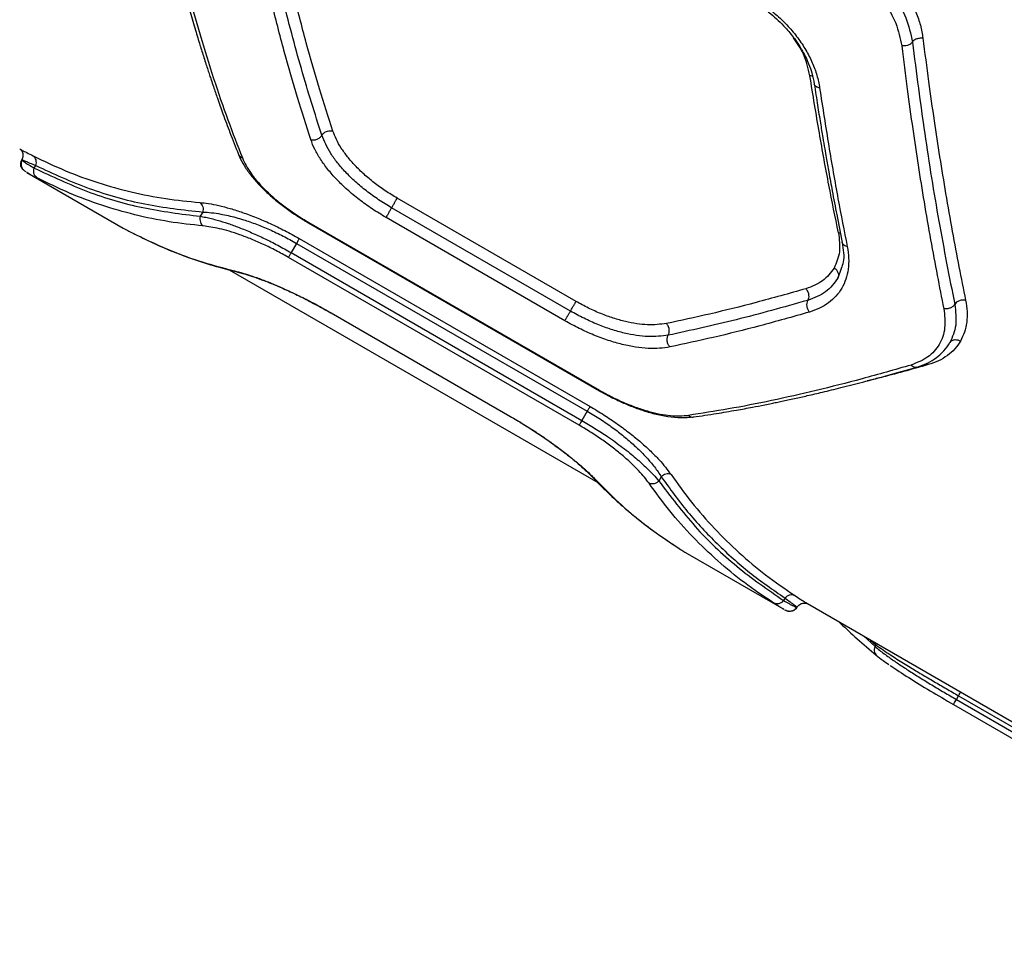
# Model space of a CAD drawing. Units: millimetres. Extents: x 15826 to 24702, y 35412 to 45380.
# Drawn here: x 18686 to 18862, y 40354 to 40520 of the extents above; entities that cross this region are included whole.
import ezdxf

# ---------------------------------------------------------------- set-up
doc = ezdxf.new("R2010")
doc.units = ezdxf.units.MM
doc.header["$LTSCALE"] = 200

msp = doc.modelspace()

# ---------------------------------------------------------------- linework, layer by layer
at = {"color": 7, "linetype": 'Continuous', "lineweight": 25}
for p, q in [((18686.61, 40494.94), (18686.74, 40494.82)), ((18688.84, 40493.45), (18689.1, 40493.89)), ((18687.46, 40492.71), (18687.49, 40492.69)), ((18687.48, 40492.68), (18704.74, 40482.72)), ((18785.66, 40469.6), (18753.7, 40488.06)), ((18718.94, 40485.58), (18718.5, 40484.82)), ((18784.67, 40467.88), (18752.71, 40486.34)), ((18737.8, 40483.68), (18789.82, 40453.65)), ((18737.88, 40483.74), (18789.84, 40453.74)), ((18783.67, 40466.15), (18751.71, 40484.61)), ((18735.71, 40479.99), (18734.75, 40478.33)), ((18735.71, 40479.99), (18787.68, 40449.99)), ((18736.2, 40480.84), (18788.16, 40450.84)), ((18734.75, 40478.33), (18786.71, 40448.33)), ((18786.22, 40447.48), (18734.26, 40477.48)), ((18723.68, 40475.24), (18789.55, 40437.22)), ((18833.03, 40475.48), (18832.48, 40473.79)), ((18741.84, 40467.56), (18773.84, 40449.08)), ((18741.88, 40467.57), (18773.84, 40449.12)), ((18787.68, 40449.99), (18786.71, 40448.33)), ((18800.9, 40438.26), (18800.46, 40437.5)), ((18805.52, 40424.53), (18822.78, 40414.57)), ((18823.02, 40416.57), (18822.77, 40416.13)), ((18827.03, 40415.58), (18933.73, 40353.97)), ((18822.81, 40414.56), (18822.78, 40414.58)), ((18839.27, 40408.21), (18839.11, 40407.92)), ((18853.64, 40398.46), (18854.02, 40399.12)), ((18854.02, 40399.12), (18905.98, 40369.12)), ((18853.12, 40397.56), (18905.08, 40367.56)), ((18853.64, 40398.46), (18905.6, 40368.46))]:
    msp.add_line(p, q, dxfattribs=at)
at = {"color": 1, "linetype": 'Continuous', "lineweight": 25}
for p, q in [((18832.92, 40481.76), (18832.57, 40481.89)), ((18724.63, 40475.07), (18725.07, 40474.9)), ((18741.88, 40467.57), (18741.87, 40467.57)), ((18848.62, 40458.31), (18848.33, 40458.53)), ((18773.84, 40449.12), (18773.84, 40449.12)), ((18788.95, 40437.93), (18788.59, 40438.23)), ((18837.03, 40409.8), (18839.11, 40407.92)), ((18838.3, 40409.07), (18839.27, 40408.21)), ((18839.34, 40408.47), (18839.27, 40408.21))]:
    msp.add_line(p, q, dxfattribs=at)
at = {"color": 7, "linetype": 'Continuous', "lineweight": 25}
for points, knots in [([(18713.06, 40535), (18713.5, 40533.24), (18714.33, 40529.93), (18715.54, 40525.39), (18716.63, 40521.51), (18717.59, 40518.26), (18718.41, 40515.56), (18719.03, 40513.55), (18719.5, 40512.08), (18719.85, 40511.03), (18720.16, 40510.08), (18720.49, 40509.09), (18720.95, 40507.7), (18721.65, 40505.68), (18722.63, 40502.92), (18723.88, 40499.56), (18724.82, 40497.19), (18725.33, 40495.89)], [0, 0, 0, 0, 0.121182, 0.22867, 0.322531, 0.402827, 0.469633, 0.526142, 0.556263, 0.583552, 0.608013, 0.630476, 0.661779, 0.718021, 0.793211, 0.887247, 1, 1, 1, 1]), ([(18713.91, 40534.26), (18714.65, 40531.29), (18716.11, 40525.44), (18718.45, 40517.2), (18720.87, 40509.4), (18723.39, 40502.04), (18725.16, 40497.49), (18726.03, 40495.26)], [0, 0, 0, 0, 0.206591, 0.405783, 0.605177, 0.805675, 1, 1, 1, 1]), ([(18835.7, 40533.17), (18836.5, 40532.67), (18838.1, 40531.68), (18840.27, 40529.91), (18842.23, 40527.96), (18843.93, 40525.85), (18845.35, 40523.62), (18846.46, 40521.31), (18847.27, 40518.97), (18847.53, 40517.42), (18847.66, 40516.65)], [0, 0, 0, 0, 0.12519, 0.250881, 0.37575, 0.500906, 0.625853, 0.750794, 0.875615, 1, 1, 1, 1]), ([(18834.65, 40531.35), (18836.11, 40530.38), (18839.03, 40528.45), (18842.42, 40524.58), (18844.87, 40520.33), (18845.47, 40517.42), (18845.77, 40515.97)], [0, 0, 0, 0, 0.250511, 0.500326, 0.750317, 1, 1, 1, 1]), ([(18833.59, 40529.52), (18834.94, 40528.63), (18837.64, 40526.85), (18840.77, 40523.27), (18843.04, 40519.33), (18843.59, 40516.63), (18843.87, 40515.28)], [0, 0, 0, 0, 0.2491, 0.498903, 0.748937, 1, 1, 1, 1]), ([(18740.24, 40499.3), (18738.99, 40503.2), (18736.5, 40511), (18734.28, 40519.66), (18733.17, 40524)], [0, 0, 0, 0, 0.49996, 1, 1, 1, 1]), ([(18742.21, 40500.06), (18741.41, 40502.55), (18739.77, 40507.64), (18737.4, 40515.86), (18735.89, 40521.76), (18735.13, 40524.76)], [0, 0, 0, 0, 0.321203, 0.65453, 1, 1, 1, 1]), ([(18817.05, 40523.97), (18817.85, 40523.47), (18819.46, 40522.48), (18821.64, 40520.72), (18823.62, 40518.8), (18825.34, 40516.72), (18826.79, 40514.54), (18827.93, 40512.29), (18828.78, 40510.01), (18829.06, 40508.52), (18829.2, 40507.77)], [0, 0, 0, 0, 0.124802, 0.250158, 0.374792, 0.499844, 0.624915, 0.750065, 0.875148, 1, 1, 1, 1]), ([(18738.26, 40498.54), (18737.45, 40501.03), (18735.82, 40506.11), (18733.46, 40514.33), (18731.96, 40520.23), (18731.2, 40523.23)], [0, 0, 0, 0, 0.321204, 0.654531, 1, 1, 1, 1]), ([(18816.8, 40523.54), (18817.47, 40523.13), (18818.75, 40522.35), (18820.88, 40520.72), (18822.9, 40518.81), (18824.56, 40516.81), (18825.46, 40515.48), (18825.91, 40514.74), (18826.27, 40514.12), (18826.73, 40513.26), (18827.31, 40511.95), (18827.89, 40510.32), (18828.12, 40509.12), (18828.25, 40508.46)], [0, 0, 0, 0, 0.110165, 0.210577, 0.379918, 0.508287, 0.596188, 0.624907, 0.644007, 0.708459, 0.781703, 0.878988, 1, 1, 1, 1]), ([(18845.77, 40515.97), (18845.67, 40515.85), (18845.47, 40515.6), (18844.93, 40515.37), (18844.37, 40515.26), (18844.04, 40515.27), (18843.87, 40515.28)], [0, 0, 0, 0, 0.28015, 0.559258, 0.779698, 1, 1, 1, 1]), ([(18843.87, 40515.28), (18844.19, 40512.69), (18844.82, 40507.67), (18845.81, 40500.58), (18846.81, 40493.87), (18847.87, 40487.26), (18849.01, 40480.69), (18850.18, 40474.33), (18851, 40470.29), (18851.39, 40468.31)], [0, 0, 0, 0, 0.156186, 0.301939, 0.437259, 0.576838, 0.723953, 0.865007, 1, 1, 1, 1]), ([(18847.66, 40516.65), (18847.45, 40516.65), (18847.01, 40516.67), (18846.42, 40516.5), (18845.98, 40516.25), (18845.84, 40516.06), (18845.77, 40515.97)], [0, 0, 0, 0, 0.279566, 0.558921, 0.779236, 1, 1, 1, 1]), ([(18845.77, 40515.97), (18846.48, 40510.48), (18847.92, 40499.5), (18850.44, 40483.83), (18852.38, 40473.99), (18853.34, 40469.07)], [0, 0, 0, 0, 0.33336, 0.666737, 1, 1, 1, 1]), ([(18847.66, 40516.65), (18847.99, 40514.07), (18848.63, 40509.08), (18849.63, 40502.03), (18850.65, 40495.35), (18851.73, 40488.75), (18852.88, 40482.2), (18854.07, 40475.83), (18854.89, 40471.79), (18855.29, 40469.82)], [0, 0, 0, 0, 0.1558954, 0.3013632, 0.4364037, 0.5759776, 0.7233676, 0.8647081, 1, 1, 1, 1]), ([(18832.57, 40481.89), (18831.99, 40484.7), (18830.8, 40490.51), (18829.09, 40499.86), (18828.02, 40506.52), (18827.46, 40509.95)], [0, 0, 0, 0, 0.312012, 0.645344, 1, 1, 1, 1]), ([(18828.25, 40508.46), (18828.44, 40507.19), (18828.8, 40504.85), (18829.31, 40501.66), (18829.74, 40499.08), (18830.08, 40497.03), (18830.44, 40494.98), (18830.88, 40492.46), (18831.5, 40489.05), (18832.3, 40484.83), (18832.91, 40481.79), (18833.25, 40480.13)], [0, 0, 0, 0, 0.129178, 0.238558, 0.328168, 0.39803, 0.453008, 0.543347, 0.66468, 0.816933, 1, 1, 1, 1]), ([(18829.2, 40507.77), (18829.74, 40504.3), (18830.77, 40497.56), (18832.42, 40488.12), (18833.58, 40482.24), (18834.13, 40479.41)], [0, 0, 0, 0, 0.355182, 0.688514, 1, 1, 1, 1]), ([(18738.26, 40498.54), (18738.44, 40498.51), (18738.71, 40498.45), (18739.1, 40498.51), (18739.47, 40498.62), (18739.91, 40498.87), (18740.13, 40499.16), (18740.24, 40499.3)], [0, 0, 0, 0, 0.250198, 0.375719, 0.500845, 0.75036, 1, 1, 1, 1]), ([(18740.24, 40499.3), (18740.36, 40499.46), (18740.6, 40499.79), (18741.17, 40500.06), (18741.74, 40500.15), (18742.06, 40500.09), (18742.21, 40500.06)], [0, 0, 0, 0, 0.280149, 0.559261, 0.779698, 1, 1, 1, 1]), ([(18752.71, 40486.34), (18751.92, 40486.81), (18750.36, 40487.76), (18748.18, 40489.34), (18746.2, 40490.99), (18744.46, 40492.69), (18742.99, 40494.39), (18741.36, 40496.63), (18740.69, 40498.24), (18740.24, 40499.3)], [0, 0, 0, 0, 0.126367, 0.252413, 0.378272, 0.503837, 0.62843, 0.752786, 1, 1, 1, 1]), ([(18753.7, 40488.06), (18752.99, 40488.49), (18751.55, 40489.36), (18749.56, 40490.81), (18747.75, 40492.33), (18746.15, 40493.89), (18744.78, 40495.47), (18743.66, 40497.03), (18742.78, 40498.58), (18742.4, 40499.57), (18742.21, 40500.06)], [0, 0, 0, 0, 0.125001, 0.249904, 0.375018, 0.500319, 0.623971, 0.750127, 0.875356, 1, 1, 1, 1]), ([(18751.71, 40484.61), (18750.88, 40485.11), (18749.21, 40486.12), (18746.88, 40487.8), (18744.75, 40489.57), (18742.88, 40491.38), (18741.26, 40493.21), (18739.95, 40495.03), (18738.91, 40496.82), (18738.47, 40497.97), (18738.26, 40498.54)], [0, 0, 0, 0, 0.124516, 0.249594, 0.37462, 0.499623, 0.623547, 0.749869, 0.875066, 1, 1, 1, 1]), ([(18686.24, 40496.86), (18686.31, 40496.81), (18686.45, 40496.72), (18686.7, 40496.34), (18686.8, 40495.93), (18686.82, 40495.61), (18686.77, 40495.26), (18686.66, 40495.03), (18686.6, 40494.92)], [0, 0, 0, 0, 0.327592, 0.591739, 0.704985, 0.808699, 0.905947, 1, 1, 1, 1]), ([(18688.61, 40495.64), (18690.54, 40494.71), (18694.33, 40492.9), (18700.2, 40490.78), (18706.17, 40489.11), (18712.23, 40487.9), (18716.38, 40487.49), (18718.43, 40487.29)], [0, 0, 0, 0, 0.206573, 0.405815, 0.605226, 0.805682, 1, 1, 1, 1]), ([(18689.1, 40493.89), (18689.15, 40494.06), (18689.24, 40494.39), (18689.18, 40494.9), (18688.97, 40495.35), (18688.73, 40495.54), (18688.61, 40495.64)], [0, 0, 0, 0, 0.250013, 0.499962, 0.750027, 1, 1, 1, 1]), ([(18725.33, 40495.89), (18725.58, 40495.34), (18726.08, 40494.25), (18727.21, 40492.58), (18728.56, 40490.92), (18730.14, 40489.3), (18731.9, 40487.74), (18733.8, 40486.27), (18735.78, 40484.89), (18737.16, 40484.07), (18737.83, 40483.66)], [0, 0, 0, 0, 0.139043, 0.274453, 0.40563, 0.532459, 0.655277, 0.774167, 0.889149, 1, 1, 1, 1]), ([(18687.16, 40492.89), (18686.98, 40493.02), (18686.63, 40493.29), (18686.4, 40493.89), (18686.4, 40494.46), (18686.54, 40494.78), (18686.61, 40494.94)], [0, 0, 0, 0, 0.2801499, 0.5592595, 0.7796981, 1, 1, 1, 1]), ([(18686.62, 40494.88), (18686.56, 40494.69), (18686.43, 40494.32), (18686.52, 40493.7), (18686.82, 40493.14), (18687.16, 40492.89), (18687.33, 40492.77)], [0, 0, 0, 0, 0.25378, 0.505448, 0.754156, 1, 1, 1, 1]), ([(18686.61, 40494.94), (18686.73, 40494.9), (18686.96, 40494.84), (18688.38, 40494.21), (18689.1, 40493.89)], [0, 0, 0, 0, 0.500374, 1, 1, 1, 1]), ([(18689.1, 40493.89), (18692.25, 40492.44), (18698.54, 40489.56), (18708.51, 40486.77), (18715.47, 40485.97), (18718.94, 40485.58)], [0, 0, 0, 0, 0.335528, 0.669025, 1, 1, 1, 1]), ([(18726.03, 40495.26), (18726.23, 40494.8), (18726.64, 40493.9), (18727.57, 40492.46), (18728.73, 40490.99), (18730.15, 40489.48), (18731.79, 40487.98), (18733.66, 40486.49), (18735.69, 40485.05), (18737.15, 40484.18), (18737.88, 40483.74)], [0, 0, 0, 0, 0.125956, 0.250612, 0.377481, 0.501013, 0.626917, 0.750652, 0.875842, 1, 1, 1, 1]), ([(18689.33, 40491.7), (18689.21, 40491.8), (18688.96, 40491.99), (18688.76, 40492.44), (18688.7, 40492.95), (18688.79, 40493.28), (18688.84, 40493.45)], [0, 0, 0, 0, 0.250299, 0.500093, 0.750047, 1, 1, 1, 1]), ([(18688.84, 40493.45), (18691.98, 40491.97), (18698.23, 40489.02), (18708.14, 40486.13), (18715.06, 40485.25), (18718.5, 40484.82)], [0, 0, 0, 0, 0.335695, 0.669188, 1, 1, 1, 1]), ([(18719.01, 40483.11), (18716.98, 40483.32), (18712.84, 40483.77), (18706.8, 40485.03), (18700.86, 40486.74), (18695.02, 40488.91), (18691.25, 40490.76), (18689.33, 40491.7)], [0, 0, 0, 0, 0.194324, 0.394822, 0.594216, 0.793408, 1, 1, 1, 1]), ([(18718.43, 40487.29), (18718.93, 40487.24), (18719.95, 40487.13), (18721.78, 40486.77), (18723.82, 40486.25), (18726.06, 40485.53), (18728.46, 40484.64), (18731, 40483.55), (18733.61, 40482.29), (18735.34, 40481.32), (18736.2, 40480.84)], [0, 0, 0, 0, 0.124563, 0.249467, 0.375996, 0.499808, 0.625181, 0.750316, 0.875255, 1, 1, 1, 1]), ([(18718.43, 40487.29), (18718.54, 40487.19), (18718.76, 40486.98), (18718.96, 40486.55), (18719.04, 40486.06), (18718.97, 40485.74), (18718.94, 40485.58)], [0, 0, 0, 0, 0.249963, 0.499932, 0.749781, 1, 1, 1, 1]), ([(18718.94, 40485.58), (18719.45, 40485.55), (18720.43, 40485.51), (18722.01, 40485.27), (18723.47, 40484.97), (18724.83, 40484.63), (18726.49, 40484.14), (18728.49, 40483.45), (18730.88, 40482.47), (18733.31, 40481.33), (18734.92, 40480.43), (18735.71, 40479.99)], [0, 0, 0, 0, 0.132983, 0.251741, 0.339755, 0.423473, 0.503002, 0.631456, 0.75258, 0.877769, 1, 1, 1, 1]), ([(18718.5, 40484.82), (18718.47, 40484.64), (18718.4, 40484.28), (18718.5, 40483.77), (18718.72, 40483.37), (18718.91, 40483.19), (18719.01, 40483.11)], [0, 0, 0, 0, 0.279707, 0.559319, 0.77955, 1, 1, 1, 1]), ([(18718.5, 40484.82), (18718.82, 40484.77), (18719.44, 40484.66), (18720.47, 40484.42), (18721.77, 40484.08), (18723.39, 40483.57), (18725.45, 40482.83), (18727.63, 40481.94), (18729.97, 40480.87), (18732.36, 40479.67), (18733.96, 40478.77), (18734.75, 40478.33)], [0, 0, 0, 0, 0.088258, 0.171216, 0.248905, 0.377764, 0.498158, 0.626516, 0.748649, 0.875791, 1, 1, 1, 1]), ([(18704.74, 40482.72), (18704.87, 40482.65), (18705.13, 40482.5), (18705.92, 40482.09), (18706.69, 40481.7), (18707.07, 40481.51)], [0, 0, 0, 0, 0.320249, 0.660777, 1, 1, 1, 1]), ([(18707.07, 40481.51), (18709.02, 40480.58), (18712.86, 40478.74), (18718.72, 40476.61), (18722.68, 40475.58), (18724.63, 40475.07)], [0, 0, 0, 0, 0.34562, 0.678948, 1, 1, 1, 1]), ([(18734.26, 40477.48), (18733.52, 40477.89), (18732.03, 40478.72), (18729.8, 40479.81), (18727.63, 40480.76), (18725.57, 40481.54), (18723.65, 40482.17), (18721.3, 40482.8), (18719.92, 40482.99), (18719.01, 40483.11)], [0, 0, 0, 0, 0.124434, 0.249364, 0.372601, 0.499099, 0.622826, 0.749256, 1, 1, 1, 1]), ([(18832.57, 40481.89), (18832.71, 40480.71), (18833.01, 40478.36), (18832.19, 40476.5), (18831.78, 40475.58)], [0, 0, 0, 0, 0.5000203, 1, 1, 1, 1]), ([(18707.48, 40481.32), (18708.16, 40480.98), (18709.46, 40480.34), (18711.3, 40479.51), (18712.85, 40478.84), (18714.1, 40478.34), (18715.36, 40477.85), (18716.94, 40477.27), (18719.11, 40476.53), (18721.87, 40475.69), (18723.93, 40475.17), (18725.05, 40474.89)], [0, 0, 0, 0, 0.121737, 0.231904, 0.322158, 0.392495, 0.447905, 0.539058, 0.661462, 0.815112, 1, 1, 1, 1]), ([(18833.24, 40480.13), (18833.43, 40478.9), (18833.7, 40477.17), (18833.18, 40475.86), (18833.03, 40475.48)], [0, 0, 0, 0, 0.709072, 1, 1, 1, 1]), ([(18834.13, 40479.41), (18834.24, 40478.71), (18834.46, 40477.32), (18834.35, 40475.36), (18833.94, 40473.55), (18833.21, 40471.93), (18832.17, 40470.51), (18830.83, 40469.32), (18829.26, 40468.35), (18828, 40467.92), (18827.38, 40467.71)], [0, 0, 0, 0, 0.124193, 0.249892, 0.374989, 0.500074, 0.624802, 0.75008, 0.875511, 1, 1, 1, 1]), ([(18724.63, 40475.07), (18725.11, 40474.95), (18726.07, 40474.7), (18727.83, 40474.13), (18729.81, 40473.42), (18731.99, 40472.54), (18734.33, 40471.5), (18736.79, 40470.32), (18739.33, 40469.01), (18741.03, 40468.05), (18741.88, 40467.57)], [0, 0, 0, 0, 0.125156, 0.250743, 0.37674, 0.500866, 0.626, 0.750878, 0.875363, 1, 1, 1, 1]), ([(18725.05, 40474.89), (18725.93, 40474.65), (18727.27, 40474.29), (18729.63, 40473.44), (18731.67, 40472.64), (18733.96, 40471.64), (18736.46, 40470.46), (18739.13, 40469.09), (18740.94, 40468.07), (18741.86, 40467.55)], [0, 0, 0, 0, 0.227074, 0.346649, 0.469718, 0.596753, 0.727676, 0.861778, 1, 1, 1, 1]), ([(18831.78, 40475.58), (18831.18, 40474.75), (18829.97, 40473.09), (18827.81, 40472.28), (18826.74, 40471.87)], [0, 0, 0, 0, 0.50075, 1, 1, 1, 1]), ([(18832.48, 40473.79), (18832.54, 40473.95), (18832.67, 40474.29), (18832.52, 40474.83), (18832.21, 40475.28), (18831.93, 40475.48), (18831.78, 40475.58)], [0, 0, 0, 0, 0.280149, 0.559259, 0.779698, 1, 1, 1, 1]), ([(18832.48, 40473.79), (18831.83, 40472.89), (18830.52, 40471.11), (18828.21, 40470.23), (18827.06, 40469.79)], [0, 0, 0, 0, 0.500875, 1, 1, 1, 1]), ([(18826.74, 40471.87), (18823.76, 40471.03), (18817.9, 40469.39), (18809.59, 40467.32), (18804.37, 40466.21), (18801.81, 40465.66)], [0, 0, 0, 0, 0.34547, 0.678797, 1, 1, 1, 1]), ([(18826.74, 40471.87), (18826.86, 40471.7), (18827.11, 40471.36), (18827.26, 40470.74), (18827.24, 40470.19), (18827.12, 40469.92), (18827.06, 40469.79)], [0, 0, 0, 0, 0.279566, 0.558921, 0.779236, 1, 1, 1, 1]), ([(18801.81, 40465.66), (18800.73, 40465.52), (18799.11, 40465.32), (18796.54, 40465.58), (18794.49, 40465.98), (18792.34, 40466.58), (18790.12, 40467.39), (18787.87, 40468.39), (18786.4, 40469.2), (18785.66, 40469.6)], [0, 0, 0, 0, 0.249171, 0.375577, 0.499224, 0.625203, 0.749381, 0.875145, 1, 1, 1, 1]), ([(18827.06, 40469.79), (18822.75, 40468.58), (18814.14, 40466.17), (18806.14, 40464.43), (18802.14, 40463.56)], [0, 0, 0, 0, 0.50004, 1, 1, 1, 1]), ([(18827.06, 40469.79), (18826.99, 40469.63), (18826.86, 40469.32), (18826.87, 40468.73), (18827.04, 40468.15), (18827.26, 40467.85), (18827.38, 40467.71)], [0, 0, 0, 0, 0.249956, 0.500087, 0.750005, 1, 1, 1, 1]), ([(18855.29, 40469.82), (18855.08, 40469.84), (18854.66, 40469.87), (18854.05, 40469.69), (18853.59, 40469.41), (18853.43, 40469.18), (18853.34, 40469.07)], [0, 0, 0, 0, 0.279566, 0.558921, 0.779236, 1, 1, 1, 1]), ([(18855.29, 40469.82), (18855.4, 40469.14), (18855.62, 40467.77), (18855.53, 40465.86), (18855.16, 40464.08), (18854.64, 40463.05), (18854.38, 40462.53)], [0, 0, 0, 0, 0.249197, 0.499195, 0.750038, 1, 1, 1, 1]), ([(18802.14, 40463.56), (18800.99, 40463.42), (18799.26, 40463.2), (18796.51, 40463.49), (18794.3, 40463.91), (18791.97, 40464.57), (18789.55, 40465.46), (18787.08, 40466.55), (18785.48, 40467.44), (18784.67, 40467.88)], [0, 0, 0, 0, 0.246888, 0.371287, 0.495934, 0.621108, 0.746981, 0.873427, 1, 1, 1, 1]), ([(18827.38, 40467.71), (18824.4, 40466.86), (18818.54, 40465.21), (18810.24, 40463.14), (18805.03, 40462.02), (18802.47, 40461.47)], [0, 0, 0, 0, 0.345469, 0.678796, 1, 1, 1, 1]), ([(18851.39, 40468.31), (18851.53, 40467.13), (18851.79, 40464.76), (18850.72, 40461.82), (18848.72, 40459.5), (18846.63, 40458.66), (18845.58, 40458.24)], [0, 0, 0, 0, 0.24985, 0.499829, 0.750066, 1, 1, 1, 1]), ([(18853.34, 40469.07), (18853.25, 40468.94), (18853.05, 40468.68), (18852.54, 40468.4), (18851.96, 40468.26), (18851.58, 40468.29), (18851.39, 40468.31)], [0, 0, 0, 0, 0.249942, 0.50008, 0.749993, 1, 1, 1, 1]), ([(18853.34, 40469.07), (18853.5, 40467.8), (18853.82, 40465.25), (18852.93, 40463.24), (18852.48, 40462.24)], [0, 0, 0, 0, 0.498581, 1, 1, 1, 1]), ([(18802.47, 40461.47), (18801.86, 40461.37), (18800.65, 40461.17), (18798.58, 40461.18), (18796.34, 40461.41), (18793.95, 40461.89), (18791.44, 40462.61), (18788.85, 40463.57), (18786.23, 40464.74), (18784.53, 40465.68), (18783.67, 40466.15)], [0, 0, 0, 0, 0.125151, 0.250757, 0.376118, 0.501061, 0.625825, 0.750592, 0.875597, 1, 1, 1, 1]), ([(18802.14, 40463.56), (18802.22, 40463.75), (18802.37, 40464.13), (18802.32, 40464.76), (18802.13, 40465.29), (18801.91, 40465.53), (18801.81, 40465.66)], [0, 0, 0, 0, 0.280149, 0.55926, 0.779698, 1, 1, 1, 1]), ([(18802.47, 40461.47), (18802.35, 40461.61), (18802.11, 40461.89), (18801.93, 40462.47), (18801.92, 40463.07), (18802.07, 40463.4), (18802.14, 40463.56)], [0, 0, 0, 0, 0.249978, 0.500065, 0.749989, 1, 1, 1, 1]), ([(18854.38, 40462.53), (18854.06, 40462.05), (18853.42, 40461.07), (18852.07, 40459.9), (18850.5, 40458.93), (18849.24, 40458.51), (18848.62, 40458.31)], [0, 0, 0, 0, 0.248966, 0.499846, 0.750871, 1, 1, 1, 1]), ([(18851.28, 40460.65), (18851.32, 40460.69), (18851.83, 40461.14), (18852.17, 40461.72), (18852.48, 40462.24)], [0, 0, 0, 0, 0.093823, 1, 1, 1, 1]), ([(18852.48, 40462.24), (18852.59, 40462.38), (18852.82, 40462.66), (18853.37, 40462.8), (18853.91, 40462.75), (18854.22, 40462.6), (18854.38, 40462.53)], [0, 0, 0, 0, 0.280149, 0.559259, 0.779698, 1, 1, 1, 1]), ([(18846.64, 40457.88), (18847.26, 40458.09), (18848.51, 40458.53), (18850.07, 40459.47), (18850.89, 40460.27), (18851.28, 40460.65)], [0, 0, 0, 0, 0.343808, 0.689368, 1, 1, 1, 1]), ([(18845.58, 40458.24), (18842.63, 40457.4), (18836.84, 40455.74), (18828.53, 40453.64), (18820.56, 40451.84), (18812.93, 40450.34), (18808.11, 40449.6), (18805.74, 40449.24)], [0, 0, 0, 0, 0.206592, 0.405784, 0.605178, 0.805676, 1, 1, 1, 1]), ([(18806.64, 40448.95), (18808.01, 40449.15), (18810.54, 40449.52), (18814.08, 40450.13), (18816.95, 40450.65), (18819.05, 40451.06), (18820.49, 40451.35), (18821.51, 40451.56), (18822.49, 40451.77), (18823.57, 40452), (18825.08, 40452.33), (18827.13, 40452.79), (18829.88, 40453.43), (18833.17, 40454.23), (18837.08, 40455.23), (18841.61, 40456.44), (18844.9, 40457.38), (18846.64, 40457.88)], [0, 0, 0, 0, 0.112753, 0.206789, 0.281979, 0.338221, 0.369524, 0.391987, 0.416448, 0.443737, 0.473858, 0.530367, 0.597173, 0.677469, 0.77133, 0.878818, 1, 1, 1, 1]), ([(18789.79, 40453.66), (18790.31, 40453.37), (18791.42, 40452.75), (18793.23, 40451.85), (18795.26, 40450.97), (18797.46, 40450.15), (18799.78, 40449.47), (18802.15, 40448.99), (18804.52, 40448.76), (18805.91, 40448.89), (18806.64, 40448.95)], [0, 0, 0, 0, 0.083543, 0.179219, 0.286718, 0.405602, 0.536327, 0.679177, 0.833837, 1, 1, 1, 1]), ([(18789.84, 40453.74), (18790.58, 40453.33), (18792.08, 40452.5), (18794.34, 40451.46), (18796.56, 40450.59), (18798.69, 40449.92), (18800.7, 40449.44), (18803.2, 40449.06), (18804.72, 40449.17), (18805.74, 40449.24)], [0, 0, 0, 0, 0.12461, 0.24981, 0.373034, 0.499609, 0.624831, 0.750206, 1, 1, 1, 1]), ([(18787.68, 40449.99), (18788.46, 40449.52), (18790.05, 40448.57), (18792.25, 40447.04), (18794.29, 40445.46), (18796.09, 40443.9), (18797.68, 40442.35), (18798.84, 40441.07), (18799.71, 40440), (18800.36, 40439.11), (18800.72, 40438.55), (18800.9, 40438.26)], [0, 0, 0, 0, 0.122807, 0.247946, 0.369603, 0.497335, 0.617802, 0.748259, 0.826008, 0.90991, 1, 1, 1, 1]), ([(18788.16, 40450.84), (18789.01, 40450.33), (18790.72, 40449.32), (18793.12, 40447.68), (18795.33, 40446.03), (18797.32, 40444.39), (18799.04, 40442.81), (18801.03, 40440.8), (18801.99, 40439.52), (18802.64, 40438.67)], [0, 0, 0, 0, 0.124631, 0.250324, 0.375567, 0.500743, 0.625869, 0.750929, 1, 1, 1, 1]), ([(18773.83, 40449.1), (18774.38, 40448.77), (18775.56, 40448.08), (18777.4, 40446.94), (18779.39, 40445.64), (18781.44, 40444.21), (18783.5, 40442.68), (18785.46, 40441.12), (18787.25, 40439.56), (18788.13, 40438.67), (18788.58, 40438.21)], [0, 0, 0, 0, 0.083636, 0.179368, 0.286859, 0.405707, 0.536396, 0.679203, 0.83392, 1, 1, 1, 1]), ([(18773.84, 40449.12), (18774.68, 40448.62), (18776.36, 40447.63), (18778.76, 40446.09), (18781.02, 40444.54), (18783.09, 40443.03), (18784.94, 40441.58), (18786.55, 40440.23), (18787.92, 40438.99), (18788.61, 40438.28), (18788.95, 40437.93)], [0, 0, 0, 0, 0.124617, 0.24976, 0.373474, 0.499327, 0.624419, 0.749727, 0.875025, 1, 1, 1, 1]), ([(18786.71, 40448.33), (18787.5, 40447.86), (18789.08, 40446.92), (18791.06, 40445.62), (18792.7, 40444.47), (18794.02, 40443.49), (18795.25, 40442.53), (18796.37, 40441.59), (18797.41, 40440.68), (18798.47, 40439.68), (18799.55, 40438.58), (18800.15, 40437.87), (18800.46, 40437.5)], [0, 0, 0, 0, 0.12444, 0.25141, 0.332115, 0.415619, 0.502094, 0.58129, 0.664351, 0.751363, 0.869831, 1, 1, 1, 1]), ([(18798.72, 40437.09), (18798.46, 40437.44), (18797.94, 40438.15), (18796.87, 40439.35), (18795.6, 40440.63), (18794.1, 40441.98), (18792.39, 40443.37), (18790.48, 40444.78), (18788.42, 40446.17), (18786.96, 40447.04), (18786.22, 40447.48)], [0, 0, 0, 0, 0.125256, 0.250899, 0.377365, 0.500916, 0.62605, 0.750643, 0.875378, 1, 1, 1, 1]), ([(18788.58, 40438.21), (18789.15, 40437.62), (18790.19, 40436.53), (18791.68, 40435.09), (18792.92, 40433.94), (18793.93, 40433.05), (18794.96, 40432.16), (18796.25, 40431.09), (18798.04, 40429.66), (18800.35, 40427.94), (18802.11, 40426.76), (18803.07, 40426.12)], [0, 0, 0, 0, 0.129002, 0.238261, 0.327771, 0.397531, 0.452483, 0.542879, 0.66427, 0.816648, 1, 1, 1, 1]), ([(18788.95, 40437.93), (18790.37, 40436.5), (18793.24, 40433.58), (18798.02, 40429.57), (18801.53, 40427.17), (18803.31, 40425.95)], [0, 0, 0, 0, 0.321052, 0.65438, 1, 1, 1, 1]), ([(18800.46, 40437.5), (18800.32, 40437.38), (18800.05, 40437.14), (18799.55, 40436.98), (18799.1, 40436.96), (18798.85, 40437.04), (18798.72, 40437.09)], [0, 0, 0, 0, 0.279707, 0.559319, 0.77955, 1, 1, 1, 1]), ([(18800.46, 40437.5), (18802.56, 40434.73), (18806.78, 40429.18), (18814.24, 40422.04), (18819.92, 40418.11), (18822.77, 40416.13)], [0, 0, 0, 0, 0.331007, 0.664504, 1, 1, 1, 1]), ([(18802.64, 40438.67), (18802.49, 40438.71), (18802.21, 40438.8), (18801.73, 40438.76), (18801.27, 40438.58), (18801.02, 40438.36), (18800.9, 40438.26)], [0, 0, 0, 0, 0.249963, 0.499932, 0.749781, 1, 1, 1, 1]), ([(18800.9, 40438.26), (18802.43, 40436.14), (18805.51, 40431.88), (18810.82, 40426.22), (18816.6, 40421.02), (18820.87, 40418.06), (18823.02, 40416.57)], [0, 0, 0, 0, 0.247826, 0.49733, 0.747943, 1, 1, 1, 1]), ([(18802.64, 40438.67), (18803.83, 40437), (18806.27, 40433.61), (18810.35, 40428.97), (18814.77, 40424.63), (18819.55, 40420.6), (18823.01, 40418.23), (18824.78, 40417.02)], [0, 0, 0, 0, 0.194316, 0.394773, 0.594184, 0.793425, 1, 1, 1, 1]), ([(18821.01, 40415.68), (18819.23, 40416.87), (18815.75, 40419.21), (18810.94, 40423.19), (18806.49, 40427.47), (18802.38, 40432.07), (18799.93, 40435.43), (18798.72, 40437.09)], [0, 0, 0, 0, 0.206591, 0.405783, 0.605177, 0.805675, 1, 1, 1, 1]), ([(18803.31, 40425.95), (18803.67, 40425.71), (18804.4, 40425.24), (18805.14, 40424.76), (18805.4, 40424.61), (18805.52, 40424.53)], [0, 0, 0, 0, 0.339853, 0.679693, 1, 1, 1, 1]), ([(18824.78, 40417.02), (18824.63, 40417.08), (18824.35, 40417.2), (18823.86, 40417.15), (18823.38, 40416.95), (18823.14, 40416.7), (18823.02, 40416.57)], [0, 0, 0, 0, 0.249973, 0.500037, 0.749987, 1, 1, 1, 1]), ([(18823.02, 40416.57), (18823.65, 40416.11), (18824.91, 40415.19), (18825.08, 40415.02), (18825.17, 40414.94)], [0, 0, 0, 0, 0.500609, 1, 1, 1, 1]), ([(18822.77, 40416.13), (18822.65, 40416), (18822.4, 40415.75), (18821.93, 40415.55), (18821.44, 40415.5), (18821.15, 40415.62), (18821.01, 40415.68)], [0, 0, 0, 0, 0.249953, 0.499907, 0.749701, 1, 1, 1, 1]), ([(18822.77, 40416.13), (18823.44, 40415.75), (18824.79, 40414.98), (18825.04, 40414.95), (18825.17, 40414.94)], [0, 0, 0, 0, 0.50002, 1, 1, 1, 1]), ([(18822.94, 40414.48), (18823.13, 40414.39), (18823.51, 40414.22), (18824.14, 40414.24), (18824.72, 40414.47), (18824.98, 40414.77), (18825.11, 40414.92)], [0, 0, 0, 0, 0.2458435, 0.4945519, 0.7462201, 1, 1, 1, 1]), ([(18825.17, 40414.94), (18825.04, 40414.76), (18824.77, 40414.41), (18824.17, 40414.18), (18823.6, 40414.18), (18823.28, 40414.32), (18823.12, 40414.39)], [0, 0, 0, 0, 0.279565, 0.558918, 0.779234, 1, 1, 1, 1]), ([(18825.16, 40414.93), (18825.23, 40415.03), (18825.37, 40415.24), (18825.64, 40415.45), (18825.93, 40415.6), (18826.34, 40415.71), (18826.79, 40415.69), (18826.94, 40415.62), (18827.02, 40415.58)], [0, 0, 0, 0, 0.093902, 0.191059, 0.294742, 0.40801, 0.672277, 1, 1, 1, 1]), ([(18832.72, 40412.29), (18832.8, 40412.21), (18833.83, 40411.18), (18836.01, 40409.17), (18838.17, 40407.35), (18839.32, 40406.38)], [0, 0, 0, 0, 0.0367234, 0.4843004, 1, 1, 1, 1]), ([(18839.11, 40407.92), (18839.36, 40407.71), (18839.85, 40407.3), (18840.7, 40406.65), (18841.8, 40405.85), (18843.21, 40404.87), (18845.06, 40403.66), (18847.06, 40402.39), (18849.22, 40401.06), (18851.42, 40399.74), (18852.9, 40398.88), (18853.64, 40398.46)], [0, 0, 0, 0, 0.090176, 0.173235, 0.24918, 0.378488, 0.499183, 0.62901, 0.755685, 0.879311, 1, 1, 1, 1]), ([(18839.27, 40408.21), (18839.67, 40407.91), (18840.42, 40407.37), (18841.73, 40406.5), (18842.97, 40405.7), (18844.14, 40404.97), (18845.61, 40404.07), (18847.42, 40402.98), (18849.6, 40401.69), (18851.81, 40400.4), (18853.29, 40399.54), (18854.02, 40399.12)], [0, 0, 0, 0, 0.134098, 0.2508, 0.338407, 0.421821, 0.50106, 0.630918, 0.757259, 0.880233, 1, 1, 1, 1]), ([(18839.32, 40406.38), (18839.7, 40406.08), (18840.35, 40405.57), (18841.23, 40404.95), (18841.59, 40404.71)], [0, 0, 0, 0, 0.592975, 1, 1, 1, 1]), ([(18841.82, 40404.54), (18841.86, 40404.51), (18842.68, 40403.9), (18845.1, 40402.37), (18848.88, 40400.03), (18851.71, 40398.38), (18853.12, 40397.56)], [0, 0, 0, 0, 0.018579, 0.346005, 0.673002, 1, 1, 1, 1])]:
    msp.add_open_spline(points, degree=3, knots=knots, dxfattribs=at)
at = {"color": 1, "linetype": 'Continuous', "lineweight": 25}
for points, knots in [([(18827.46, 40509.95), (18827.17, 40511.25), (18826.66, 40513.55), (18825.19, 40515.78), (18824.54, 40516.75)], [0, 0, 0, 0, 0.561515, 1, 1, 1, 1]), ([(18827.95, 40509.8), (18827.93, 40509.82), (18827.8, 40509.9), (18827.62, 40509.93), (18827.46, 40509.95)], [0, 0, 0, 0, 0.168315, 1, 1, 1, 1]), ([(18829.2, 40507.77), (18829.02, 40507.82), (18828.65, 40507.9), (18828.33, 40508.17), (18828.27, 40508.38), (18828.25, 40508.46)], [0, 0, 0, 0, 0.373797, 0.74647, 1, 1, 1, 1]), ([(18686.23, 40496.87), (18686.37, 40496.79), (18686.64, 40496.64), (18687.44, 40496.23), (18688.22, 40495.83), (18688.61, 40495.64)], [0, 0, 0, 0, 0.326963, 0.663859, 1, 1, 1, 1]), ([(18725.35, 40495.9), (18725.38, 40495.83), (18725.44, 40495.65), (18725.68, 40495.42), (18725.91, 40495.31), (18726.03, 40495.26)], [0, 0, 0, 0, 0.236934, 0.618278, 1, 1, 1, 1]), ([(18686.74, 40494.82), (18686.81, 40494.74), (18686.97, 40494.55), (18688.16, 40493.85), (18688.84, 40493.45)], [0, 0, 0, 0, 0.428106, 1, 1, 1, 1]), ([(18687.49, 40492.69), (18687.54, 40492.66), (18687.72, 40492.54), (18688.66, 40492.05), (18689.33, 40491.7)], [0, 0, 0, 0, 0.278442, 1, 1, 1, 1]), ([(18737.84, 40483.67), (18737.83, 40483.67), (18737.83, 40483.65), (18737.86, 40483.71), (18737.88, 40483.74)], [0, 0, 0, 0, 0.415466, 1, 1, 1, 1]), ([(18834.13, 40479.41), (18833.98, 40479.45), (18833.67, 40479.54), (18833.35, 40479.81), (18833.28, 40480.03), (18833.25, 40480.14)], [0, 0, 0, 0, 0.3449273, 0.6897651, 1, 1, 1, 1]), ([(18848.62, 40458.31), (18845.67, 40457.47), (18841.96, 40456.43), (18838.42, 40455.58), (18837.7, 40455.4)], [0, 0, 0, 0, 0.795356, 1, 1, 1, 1]), ([(18845.58, 40458.24), (18845.7, 40458.14), (18845.93, 40457.93), (18846.31, 40457.81), (18846.53, 40457.87), (18846.63, 40457.89)], [0, 0, 0, 0, 0.356597, 0.713103, 1, 1, 1, 1]), ([(18789.8, 40453.67), (18789.8, 40453.67), (18789.79, 40453.65), (18789.82, 40453.71), (18789.84, 40453.74)], [0, 0, 0, 0, 0.415472, 1, 1, 1, 1]), ([(18805.74, 40449.24), (18805.87, 40449.15), (18806.14, 40448.97), (18806.47, 40448.91), (18806.63, 40448.95), (18806.64, 40448.95)], [0, 0, 0, 0, 0.485657, 0.970455, 1, 1, 1, 1]), ([(18824.78, 40417.02), (18825.14, 40416.78), (18825.87, 40416.3), (18826.63, 40415.82), (18826.9, 40415.66), (18827.03, 40415.58)], [0, 0, 0, 0, 0.337033, 0.675304, 1, 1, 1, 1]), ([(18822.78, 40414.58), (18822.73, 40414.6), (18822.54, 40414.7), (18821.65, 40415.27), (18821.01, 40415.68)], [0, 0, 0, 0, 0.278442, 1, 1, 1, 1]), ([(18839.11, 40407.92), (18839.05, 40407.75), (18838.93, 40407.41), (18838.99, 40406.9), (18839.14, 40406.54), (18839.3, 40406.42), (18839.33, 40406.4)], [0, 0, 0, 0, 0.30507, 0.610153, 0.915007, 1, 1, 1, 1]), ([(18854.02, 40399.12), (18854.1, 40399.25), (18854.25, 40399.51), (18854.35, 40399.69), (18854.4, 40399.77)], [0, 0, 0, 0, 0.512237, 1, 1, 1, 1])]:
    msp.add_open_spline(points, degree=3, knots=knots, dxfattribs=at)
at = {"color": 7, "linetype": 'Continuous', "lineweight": 25}
for points in [[(18752.71, 40486.34), (18752.8, 40486.5), (18752.99, 40486.82), (18753.29, 40487.34), (18753.55, 40487.79), (18753.65, 40487.97), (18753.7, 40488.06)], [(18751.71, 40484.61), (18751.76, 40484.7), (18751.87, 40484.87), (18752.13, 40485.33), (18752.43, 40485.85), (18752.62, 40486.17), (18752.71, 40486.34)], [(18736.2, 40480.84), (18736.18, 40480.8), (18736.14, 40480.73), (18736.02, 40480.53), (18735.88, 40480.29), (18735.77, 40480.09), (18735.71, 40479.99)], [(18734.75, 40478.33), (18734.7, 40478.23), (18734.58, 40478.03), (18734.44, 40477.78), (18734.32, 40477.59), (18734.28, 40477.51), (18734.26, 40477.48)], [(18784.67, 40467.88), (18784.76, 40468.04), (18784.95, 40468.37), (18785.25, 40468.88), (18785.51, 40469.33), (18785.61, 40469.51), (18785.66, 40469.6)], [(18783.67, 40466.15), (18783.72, 40466.24), (18783.83, 40466.42), (18784.09, 40466.87), (18784.39, 40467.39), (18784.58, 40467.72), (18784.67, 40467.88)], [(18788.16, 40450.84), (18788.14, 40450.8), (18788.1, 40450.73), (18787.99, 40450.53), (18787.84, 40450.29), (18787.73, 40450.09), (18787.68, 40449.99)], [(18786.71, 40448.33), (18786.66, 40448.23), (18786.54, 40448.03), (18786.4, 40447.78), (18786.29, 40447.59), (18786.24, 40447.51), (18786.22, 40447.48)], [(18853.12, 40397.56), (18853.12, 40397.57), (18853.13, 40397.58), (18853.24, 40397.77), (18853.41, 40398.06), (18853.56, 40398.32), (18853.64, 40398.46)]]:
    msp.add_open_spline(points, degree=3, dxfattribs=at)

doc.saveas('drawing.dxf')
